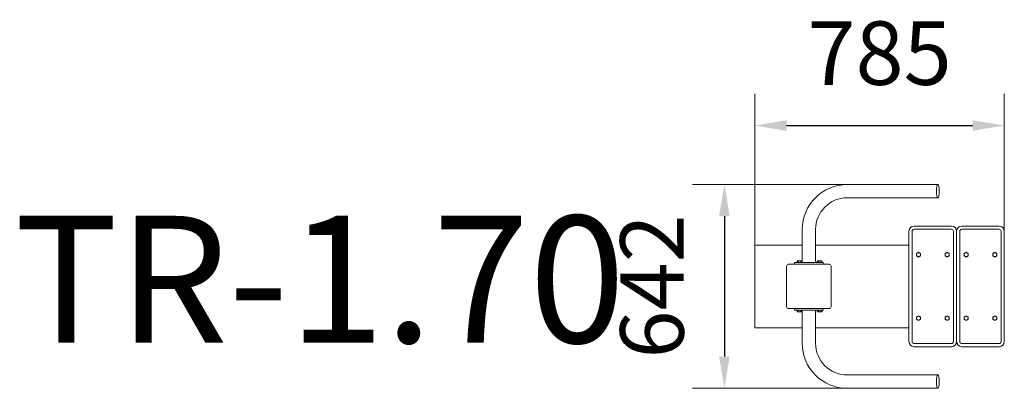
# Model space of a CAD drawing. Units: millimetres. Extents: x -1846 to 1253, y 240 to 1401.
import ezdxf

# ---------------------------------------------------------------- set-up
doc = ezdxf.new("R2010")
doc.units = ezdxf.units.MM
doc.linetypes.add('K5LT_BASIC', pattern=[0])
doc.layers.add('DiKom', color=7, linetype='Continuous')
doc.styles.add('style1', font='arial.ttf', dxfattribs={"width": 0.8})
doc.dimstyles.new('1-50', dxfattribs={"dimtxt": 200, "dimasz": 100, "dimexe": 100, "dimexo": 0, "dimgap": 100, "dimtad": 1, "dimtxsty": 'style1', "dimcen": 200, "dimclrd": 7, "dimclre": 7, "dimclrt": 7, "dimadec": 1, "dimazin": 2, "dimtfac": 1, "dimtmove": 0, "dimatfit": 2, "dimfxl": 0, "dimlwd": 25, "dimlwe": 18, "dimarcsym": 0})

# ---------------------------------------------------------------- blocks, each defined once
blk = doc.blocks.new('*D30')
at = {"layer": 'DiKom', "color": 7, "lineweight": 18, "transparency": 16777216}
for p, q in [((758.5, 881.5), (271.7, 881.5)), ((758.5, 239.5), (271.7, 239.5))]:
    blk.add_line(p, q, dxfattribs=at)
at = {"layer": 'DiKom', "color": 7, "lineweight": 25, "transparency": 16777216}
blk.add_line((371.7, 781.5), (371.7, 339.5), dxfattribs=at)
at = {"layer": 'DiKom', "color": 7, "transparency": 16777216}
for points in [[(355, 781.5), (388.3, 781.5), (371.7, 881.5)], [(355, 339.5), (388.3, 339.5), (371.7, 239.5)]]:
    blk.add_solid(points, dxfattribs=at)
at = {"layer": 'DiKom', "color": 7, "transparency": 16777216, "insert": (169.6, 560.5), "char_height": 200, "attachment_point": 5, "rotation": 90, "style": 'style1'}
blk.add_mtext('642', dxfattribs=at)
blk = doc.blocks.new('*D31')
at = {"layer": 'DiKom', "color": 7, "lineweight": 18, "transparency": 16777216}
for p, q in [((467.5, 560.5), (467.5, 1167.3)), ((1252.5, 560.5), (1252.5, 1167.3))]:
    blk.add_line(p, q, dxfattribs=at)
at = {"layer": 'DiKom', "color": 7, "lineweight": 25, "transparency": 16777216}
blk.add_line((567.5, 1067.3), (1152.5, 1067.3), dxfattribs=at)
at = {"layer": 'DiKom', "color": 7, "transparency": 16777216}
for points in [[(567.5, 1083.9), (567.5, 1050.6), (467.5, 1067.3)], [(1152.5, 1083.9), (1152.5, 1050.6), (1252.5, 1067.3)]]:
    blk.add_solid(points, dxfattribs=at)
at = {"layer": 'DiKom', "color": 7, "transparency": 16777216, "insert": (860, 1269.4), "char_height": 200, "attachment_point": 5, "style": 'style1'}
blk.add_mtext('785', dxfattribs=at)

msp = doc.modelspace()

# ---------------------------------------------------------------- linework, layer by layer
at = {"layer": 'DiKom', "color": 7, "linetype": 'K5LT_BASIC', "lineweight": 15}
for p, q in [((1043.267, 881.51), (758.541, 881.51)), ((1043.267, 839.51), (758.541, 839.51)), ((1086.541, 750.51), (968.541, 750.51)), ((1236.541, 750.51), (1118.541, 750.51)), ((616.541, 635.51), (616.541, 739.51)), ((658.541, 739.51), (658.541, 635.51)), ((952.541, 734.51), (952.541, 386.51)), ((962.541, 734.51), (962.541, 386.51)), ((1086.541, 740.51), (968.541, 740.51)), ((1092.541, 734.51), (1092.541, 386.51)), ((1102.541, 386.51), (1102.541, 734.51)), ((1102.541, 734.51), (1102.541, 386.51)), ((1112.541, 734.51), (1112.541, 386.51)), ((1236.541, 740.51), (1118.541, 740.51)), ((1242.541, 386.51), (1242.541, 734.51)), ((1252.541, 386.51), (1252.541, 734.51)), ((467.541, 690.51), (467.541, 430.51)), ((467.541, 690.51), (616.541, 690.51)), ((658.541, 690.51), (952.541, 690.51)), ((976.041, 664.263), (982.541, 668.016)), ((976.041, 656.757), (976.041, 664.263)), ((982.541, 653.004), (976.041, 656.757)), ((982.541, 668.016), (989.041, 664.263)), ((989.041, 656.757), (982.541, 653.004)), ((989.041, 664.263), (989.041, 656.757)), ((1066.068, 664.263), (1072.568, 668.016)), ((1066.068, 656.757), (1066.068, 664.263)), ((1072.568, 653.004), (1066.068, 656.757)), ((1072.568, 668.016), (1079.068, 664.263)), ((1079.068, 656.757), (1072.568, 653.004)), ((1079.068, 664.263), (1079.068, 656.757)), ((1126.041, 664.263), (1132.541, 668.016)), ((1126.041, 656.757), (1126.041, 664.263)), ((1132.541, 653.004), (1126.041, 656.757)), ((1132.541, 668.016), (1139.041, 664.263)), ((1139.041, 656.757), (1132.541, 653.004)), ((1139.041, 664.263), (1139.041, 656.757)), ((1216.068, 664.263), (1222.568, 668.016)), ((1216.068, 656.757), (1216.068, 664.263)), ((1222.568, 653.004), (1216.068, 656.757)), ((1222.568, 668.016), (1229.068, 664.263)), ((1229.068, 656.757), (1222.568, 653.004)), ((1229.068, 664.263), (1229.068, 656.757)), ((567.541, 624.51), (567.541, 496.51)), ((701.541, 630.51), (573.541, 630.51)), ((592.758, 630.51), (592.758, 635.51)), ((592.758, 635.51), (682.325, 635.51)), ((592.758, 630.51), (682.325, 630.51)), ((601.846, 640.81), (600.515, 640.042)), ((600.515, 640.042), (600.515, 635.51)), ((600.515, 635.51), (608.021, 635.51)), ((608.021, 640.81), (601.846, 640.81)), ((604.268, 640.042), (604.268, 635.51)), ((608.021, 640.81), (614.196, 640.81)), ((615.526, 635.51), (608.021, 635.51)), ((611.773, 640.042), (611.773, 635.51)), ((614.196, 640.81), (615.526, 640.042)), ((615.526, 640.042), (615.526, 635.51)), ((665.185, 640.81), (663.855, 640.042)), ((663.855, 640.042), (663.855, 635.51)), ((663.855, 635.51), (671.36, 635.51)), ((671.36, 640.81), (665.185, 640.81)), ((667.608, 640.042), (667.608, 635.51)), ((671.36, 640.81), (677.535, 640.81)), ((678.866, 635.51), (671.36, 635.51)), ((675.113, 640.042), (675.113, 635.51)), ((677.535, 640.81), (678.866, 640.042)), ((678.866, 640.042), (678.866, 635.51)), ((682.325, 630.51), (682.325, 635.51)), ((707.541, 496.51), (707.541, 624.51)), ((573.541, 490.51), (701.541, 490.51)), ((592.758, 490.51), (682.325, 490.51)), ((592.758, 490.51), (592.758, 485.51)), ((592.758, 485.51), (682.325, 485.51)), ((600.515, 480.978), (600.515, 485.51)), ((600.515, 485.51), (608.021, 485.51)), ((601.846, 480.21), (600.515, 480.978)), ((608.021, 480.21), (601.846, 480.21)), ((604.268, 480.978), (604.268, 485.51)), ((615.526, 485.51), (608.021, 485.51)), ((608.021, 480.21), (614.196, 480.21)), ((611.773, 480.978), (611.773, 485.51)), ((614.196, 480.21), (615.526, 480.978)), ((615.526, 480.978), (615.526, 485.51)), ((616.541, 485.51), (616.541, 381.51)), ((658.541, 381.51), (658.541, 485.51)), ((663.855, 480.978), (663.855, 485.51)), ((663.855, 485.51), (671.36, 485.51)), ((665.185, 480.21), (663.855, 480.978)), ((671.36, 480.21), (665.185, 480.21)), ((667.608, 480.978), (667.608, 485.51)), ((678.866, 485.51), (671.36, 485.51)), ((671.36, 480.21), (677.535, 480.21)), ((675.113, 480.978), (675.113, 485.51)), ((677.535, 480.21), (678.866, 480.978)), ((678.866, 480.978), (678.866, 485.51)), ((682.325, 490.51), (682.325, 485.51)), ((976.041, 464.263), (982.541, 468.016)), ((982.541, 468.016), (989.041, 464.263)), ((1066.068, 464.263), (1072.568, 468.016)), ((1072.568, 468.016), (1079.068, 464.263)), ((1126.041, 464.263), (1132.541, 468.016)), ((1132.541, 468.016), (1139.041, 464.263)), ((1216.068, 464.263), (1222.568, 468.016)), ((1222.568, 468.016), (1229.068, 464.263)), ((976.041, 456.757), (976.041, 464.263)), ((982.541, 453.004), (976.041, 456.757)), ((989.041, 456.757), (982.541, 453.004)), ((989.041, 464.263), (989.041, 456.757)), ((1066.068, 456.757), (1066.068, 464.263)), ((1072.568, 453.004), (1066.068, 456.757)), ((1079.068, 456.757), (1072.568, 453.004)), ((1079.068, 464.263), (1079.068, 456.757)), ((1126.041, 456.757), (1126.041, 464.263)), ((1132.541, 453.004), (1126.041, 456.757)), ((1139.041, 456.757), (1132.541, 453.004)), ((1139.041, 464.263), (1139.041, 456.757)), ((1216.068, 456.757), (1216.068, 464.263)), ((1222.568, 453.004), (1216.068, 456.757)), ((1229.068, 456.757), (1222.568, 453.004)), ((1229.068, 464.263), (1229.068, 456.757)), ((467.541, 430.51), (616.541, 430.51)), ((658.541, 430.51), (952.541, 430.51)), ((968.541, 380.51), (1086.541, 380.51)), ((1118.541, 380.51), (1236.541, 380.51)), ((968.541, 370.51), (1086.541, 370.51)), ((1118.541, 370.51), (1236.541, 370.51)), ((1043.267, 281.51), (758.541, 281.51)), ((1043.267, 239.51), (758.541, 239.51))]:
    msp.add_line(p, q, dxfattribs=at)
for centre in [(982.541, 660.51), (1072.568, 660.51), (1132.541, 660.51), (1222.568, 660.51), (982.541, 460.51), (1072.568, 460.51), (1132.541, 460.51), (1222.568, 460.51)]:
    msp.add_circle(centre, 6.175, dxfattribs=at)
for centre, radius, start, end in [((758.541, 739.51), 142, 90, 180), ((758.541, 739.51), 100, 90, 180), ((968.541, 734.51), 16, 90, 180), ((1086.541, 734.51), 16, 0, 90), ((1118.541, 734.51), 16, 90, 180), ((1236.541, 734.51), 16, 0, 90), ((968.541, 734.51), 6, 90, 180), ((1086.541, 734.51), 6, 0, 90), ((1118.541, 734.51), 6, 90, 180), ((1236.541, 734.51), 6, 0, 90), ((573.541, 624.51), 6, 90, 180), ((602.461, 638.121), 2.637, 46.753892, 119.063313), ((608.021, 631.259), 9.551, 90, 113.13732), ((608.021, 631.259), 9.551, 66.86268, 90), ((613.58, 638.121), 2.637, 60.936687, 133.246108), ((665.801, 638.121), 2.637, 46.753892, 119.063313), ((671.36, 631.259), 9.551, 90, 113.13732), ((671.36, 631.259), 9.551, 66.86268, 90), ((676.92, 638.121), 2.637, 60.936687, 133.246108), ((701.541, 624.51), 6, 0, 90), ((573.541, 496.51), 6, 180, 270), ((701.541, 496.51), 6, 270, 0), ((602.461, 482.899), 2.637, 240.936687, 313.246108), ((608.021, 489.761), 9.551, 246.86268, 270), ((608.021, 489.761), 9.551, 270, 293.13732), ((613.58, 482.899), 2.637, 226.753892, 299.063313), ((665.801, 482.899), 2.637, 240.936687, 313.246108), ((671.36, 489.761), 9.551, 246.86268, 270), ((671.36, 489.761), 9.551, 270, 293.13732), ((676.92, 482.899), 2.637, 226.753892, 299.063313), ((758.541, 381.51), 142, 180, 270), ((758.541, 381.51), 100, 180, 270), ((968.541, 386.51), 16, 180, 270), ((968.541, 386.51), 6, 180, 270), ((1086.541, 386.51), 16, 270, 0), ((1086.541, 386.51), 6, 270, 0), ((1118.541, 386.51), 16, 180, 270), ((1118.541, 386.51), 6, 180, 270), ((1236.541, 386.51), 16, 270, 0), ((1236.541, 386.51), 6, 270, 0)]:
    msp.add_arc(centre, radius, start, end, dxfattribs=at)
for centre in [(1043.267, 860.51), (1043.267, 260.51)]:
    msp.add_ellipse(centre, major_axis=(0, 21), ratio=0.21105948, dxfattribs=at)

# ---------------------------------------------------------------- texts
at = {"layer": 'DiKom', "insert": (-1863.082, 782.878), "char_height": 400, "attachment_point": 1, "style": 'style1'}
msp.add_mtext_dynamic_manual_height_columns('TR-1.70', width=5405.47657, gutter_width=20, heights=[0], dxfattribs=at)

# ---------------------------------------------------------------- dimensions: what is measured, and where the dimension line sits
at = {"layer": 'DiKom'}
dim = msp.add_linear_dim(base=(1252.541, 1067.28), p1=(467.541, 560.51), p2=(1252.541, 560.51), dimstyle='1-50', dxfattribs=at)
dim.commit()
dim.dimension.update_dxf_attribs({"geometry": '*D31', "text_midpoint": (860.041, 1269.394)})
dim = msp.add_linear_dim(base=(371.667, 239.51), p1=(758.541, 881.51), p2=(758.541, 239.51), angle=90, dimstyle='1-50', dxfattribs=at)
dim.commit()
dim.dimension.update_dxf_attribs({"geometry": '*D30', "text_midpoint": (169.552, 560.51)})

doc.saveas('drawing.dxf')
